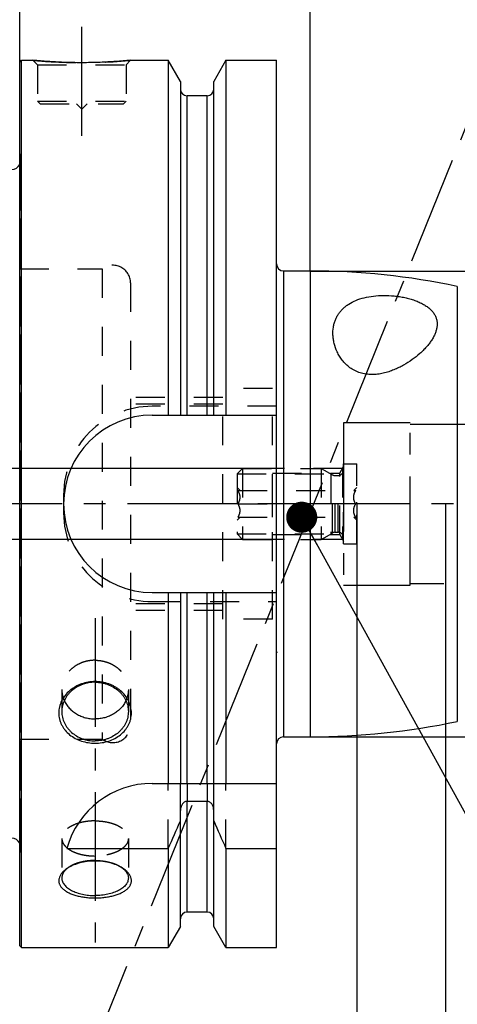
# Model space of a CAD drawing. Units: millimetres. Extents: x 0 to 594, y 0 to 420.
# Drawn here: x 313 to 363, y 169 to 280 of the extents above; entities that cross this region are included whole.
import ezdxf

# ---------------------------------------------------------------- set-up
doc = ezdxf.new("R2010")
doc.units = ezdxf.units.MM
doc.header["$LTSCALE"] = 32.67
for name, pattern in [('CENTER', [0.6, 0.375, -0.075, 0.075, -0.075]), ('DOT', [0.2, 0.1, -0.1]), ('HIDDEN', [0.2, 0.1, -0.1])]:
    doc.linetypes.add(name, pattern=pattern)
doc.layers.get('0').update_dxf_attribs({"linetype": 'CONTINUOUS'})
for name, color, linetype in [('30252541_AXIS', 7, 'CONTINUOUS'), ('30252541_HL', 7, 'CONTINUOUS'), ('607662816-000-00-ED1_CL', 7, 'CONTINUOUS'), ('607662816-000-00-ED1_HATCH', 7, 'CONTINUOUS'), ('607662816-000_AXIS', 7, 'CONTINUOUS'), ('607662816-000_DIM', 7, 'CONTINUOUS'), ('607662816-000_HL', 7, 'CONTINUOUS'), ('607663126-000_AXIS', 7, 'CONTINUOUS'), ('607663126-000_CL', 7, 'CONTINUOUS'), ('607663126-000_DIM', 7, 'CONTINUOUS'), ('607663126-000_HL', 7, 'CONTINUOUS'), ('COLLECTION02', 7, 'CONTINUOUS'), ('DEFAULT_2', 6, 'HIDDEN')]:
    doc.layers.add(name, color=color, linetype=linetype)
doc.styles.get("Standard").update_dxf_attribs({"font": 'TXT.SHX', "width": 0.7})
doc.styles.add('TEXTSTYLE_2', font='gdt', dxfattribs={"width": 0.7})
doc.dimstyles.new('DIMSTYLE_1', dxfattribs={"dimtxt": 3.5, "dimasz": 3.5, "dimexe": 1.5, "dimexo": 0, "dimgap": 0.875, "dimtad": 1, "dimdec": 3, "dimdsep": 46, "dimtxsty": 'STANDARD', "dimblk": '_FILLED', "dimblk1": '_FILLED', "dimblk2": '_FILLED', "dimcen": 0.09, "dimclrt": 2, "dimadec": 3, "dimazin": 2, "dimtp": 0.1, "dimtm": 0.1, "dimtfac": 1, "dimtdec": 3, "dimtofl": 0, "dimtmove": 0, "dimatfit": 3, "dimldrblk": '_FILLED', "dimfxl": 1, "dimtolj": 1, "dimarcsym": 0})
doc.dimstyles.new('DIMSTYLE_5', dxfattribs={"dimtxt": 3.5, "dimasz": 3.5, "dimexe": 1.5, "dimexo": 0, "dimgap": 0.875, "dimtad": 1, "dimdec": 3, "dimdsep": 46, "dimtxsty": 'STANDARD', "dimblk": '_FILLED', "dimblk1": '_FILLED', "dimblk2": '_FILLED', "dimcen": 0.09, "dimclrt": 2, "dimadec": 3, "dimazin": 2, "dimtp": 0.15, "dimtm": 0.15, "dimtfac": 1, "dimtdec": 3, "dimtofl": 0, "dimtmove": 0, "dimatfit": 3, "dimldrblk": '_FILLED', "dimfxl": 1, "dimtolj": 1, "dimarcsym": 0})
doc.dimstyles.get("Standard").update_dxf_attribs({"dimtxt": 3.5, "dimasz": 3.5, "dimexe": 1.5, "dimexo": 0, "dimtad": 1, "dimdec": 3, "dimdsep": 46, "dimtxsty": 'STANDARD', "dimblk": '_FILLED', "dimblk1": '_FILLED', "dimblk2": '_FILLED', "dimcen": 0.09, "dimclrt": 2, "dimadec": 3, "dimazin": 2, "dimtol": 1, "dimtp": 0.005, "dimtm": 0.005, "dimtfac": 1, "dimtdec": 3, "dimtofl": 0, "dimtmove": 0, "dimatfit": 3, "dimldrblk": '_FILLED', "dimfxl": 1, "dimtolj": 1, "dimarcsym": 0})

# ---------------------------------------------------------------- blocks, each defined once
blk = doc.blocks.new('_FILLED')
at = {"color": 0, "linetype": 'BYBLOCK'}
blk.add_solid([(0, 0), (-1, 0.125), (-1, -0.125)], dxfattribs=at)
blk = doc.blocks.new('*D0')
at = {"layer": '607662816-000_DIM', "color": 3, "linetype": 'CONTINUOUS'}
for p, q in [((351.33, 225.35), (351.33, 113.85)), ((361.33, 225.35), (361.33, 113.85)), ((351.33, 115.35), (340.46, 115.35)), ((340.46, 115.35), (356.33, 115.35)), ((367.33, 115.35), (356.33, 115.35)), ((361.33, 115.35), (367.33, 115.35))]:
    blk.add_line(p, q, dxfattribs=at)
at = {"layer": '607662816-000_DIM', "color": 3, "linetype": 'CONTINUOUS', "xscale": 3.5, "yscale": 3.5, "zscale": 3.5}
blk.add_blockref('_FILLED', (351.33, 115.35), dxfattribs=at)
at = {"layer": '607662816-000_DIM', "color": 3, "linetype": 'CONTINUOUS', "xscale": 3.5, "yscale": 3.5, "zscale": 3.5, "rotation": 180}
blk.add_blockref('_FILLED', (361.33, 115.35), dxfattribs=at)
at = {"layer": '607662816-000_DIM', "color": 2, "linetype": 'CONTINUOUS', "insert": (345.21, 119.73), "char_height": 3.5, "width": 46.375, "attachment_point": 3, "line_spacing_factor": 0.9}
blk.add_mtext('10\\PVERSTELLWEG', dxfattribs=at)
blk = doc.blocks.new('*D5')
at = {"layer": '607662816-000_DIM', "color": 3, "linetype": 'CONTINUOUS'}
for p, q in [((351.33, 225.35), (351.33, 103.85)), ((400.33, 207.36), (400.33, 103.85)), ((351.33, 105.35), (375.83, 105.35)), ((400.33, 105.35), (375.83, 105.35))]:
    blk.add_line(p, q, dxfattribs=at)
at = {"layer": '607662816-000_DIM', "color": 3, "linetype": 'CONTINUOUS', "xscale": 3.5, "yscale": 3.5, "zscale": 3.5, "rotation": 180}
blk.add_blockref('_FILLED', (351.33, 105.35), dxfattribs=at)
at = {"layer": '607662816-000_DIM', "color": 3, "linetype": 'CONTINUOUS', "xscale": 3.5, "yscale": 3.5, "zscale": 3.5}
blk.add_blockref('_FILLED', (400.33, 105.35), dxfattribs=at)
at = {"layer": '607662816-000_DIM', "color": 2, "linetype": 'CONTINUOUS', "insert": (375.83, 109.73), "char_height": 3.5, "width": 8.25, "attachment_point": 2, "line_spacing_factor": 0.9}
blk.add_mtext('49', dxfattribs=at)
blk = doc.blocks.new('*D6')
at = {"layer": '607663126-000_DIM', "color": 3, "linetype": 'CONTINUOUS'}
for p, q in [((313.33, 275.1), (313.33, 316.85)), ((400.33, 316.85), (400.33, 243.31)), ((313.33, 315.35), (356.83, 315.35)), ((400.33, 315.35), (356.83, 315.35))]:
    blk.add_line(p, q, dxfattribs=at)
at = {"layer": '607663126-000_DIM', "color": 3, "linetype": 'CONTINUOUS', "xscale": 3.5, "yscale": 3.5, "zscale": 3.5, "rotation": 180}
blk.add_blockref('_FILLED', (313.33, 315.35), dxfattribs=at)
at = {"layer": '607663126-000_DIM', "color": 3, "linetype": 'CONTINUOUS', "xscale": 3.5, "yscale": 3.5, "zscale": 3.5}
blk.add_blockref('_FILLED', (400.33, 315.35), dxfattribs=at)
at = {"layer": '607663126-000_DIM', "color": 2, "linetype": 'CONTINUOUS', "insert": (356.83, 319.73), "char_height": 3.5, "width": 8.25, "attachment_point": 2, "line_spacing_factor": 0.9}
blk.add_mtext('87', dxfattribs=at)
blk = doc.blocks.new('*D7')
at = {"layer": '607663126-000_DIM', "color": 3, "linetype": 'CONTINUOUS'}
for p, q in [((346.08, 251.6), (476.83, 251.6)), ((475.33, 251.6), (475.33, 225.35)), ((475.33, 199.1), (475.33, 225.35)), ((346.08, 199.1), (476.83, 199.1))]:
    blk.add_line(p, q, dxfattribs=at)
at = {"layer": '607663126-000_DIM', "color": 3, "linetype": 'CONTINUOUS', "xscale": 3.5, "yscale": 3.5, "zscale": 3.5}
for p, rotation in [((475.33, 251.6), 90), ((475.33, 199.1), 270)]:
    blk.add_blockref('_FILLED', p, dxfattribs=dict(at, rotation=rotation))
at = {"layer": '607663126-000_DIM', "color": 2, "linetype": 'CONTINUOUS', "insert": (470.95, 225.35), "char_height": 3.5, "width": 21.625, "attachment_point": 2, "rotation": 90, "line_spacing_factor": 0.9, "style": 'TEXTSTYLE_2'}
blk.add_mtext('{\\fgdt;n}\\fTXT.SHX;{\\W0.7;52.5}', dxfattribs=at)
blk = doc.blocks.new('*D9')
at = {"layer": '607663126-000_DIM', "color": 3, "linetype": 'CONTINUOUS'}
for p, q in [((346.08, 251.6), (346.08, 306.85)), ((400.33, 243.3), (400.33, 306.85)), ((346.08, 305.35), (373.2, 305.35)), ((400.33, 305.35), (373.2, 305.35))]:
    blk.add_line(p, q, dxfattribs=at)
at = {"layer": '607663126-000_DIM', "color": 3, "linetype": 'CONTINUOUS', "xscale": 3.5, "yscale": 3.5, "zscale": 3.5, "rotation": 180}
blk.add_blockref('_FILLED', (346.08, 305.35), dxfattribs=at)
at = {"layer": '607663126-000_DIM', "color": 3, "linetype": 'CONTINUOUS', "xscale": 3.5, "yscale": 3.5, "zscale": 3.5}
blk.add_blockref('_FILLED', (400.33, 305.35), dxfattribs=at)
at = {"layer": '607663126-000_DIM', "color": 2, "linetype": 'CONTINUOUS', "insert": (373.2, 309.73), "char_height": 3.5, "width": 23.25, "attachment_point": 2, "line_spacing_factor": 0.9}
blk.add_mtext('(54.25)', dxfattribs=at)
blk = doc.blocks.new('*D10')
at = {"layer": '607663126-000_DIM', "color": 3, "linetype": 'CONTINUOUS'}
for p, q in [((248.43, 229.35), (248.43, 245.27)), ((248.43, 245.27), (248.43, 225.35)), ((342.23, 229.35), (246.93, 229.35)), ((248.43, 215.35), (248.43, 225.35)), ((342.18, 221.35), (246.93, 221.35)), ((248.43, 221.35), (248.43, 215.35))]:
    blk.add_line(p, q, dxfattribs=at)
at = {"layer": '607663126-000_DIM', "color": 3, "linetype": 'CONTINUOUS', "xscale": 3.5, "yscale": 3.5, "zscale": 3.5}
for p, rotation in [((248.43, 229.35), 270), ((248.43, 221.35), 90)]:
    blk.add_blockref('_FILLED', p, dxfattribs=dict(at, rotation=rotation))
at = {"layer": '607663126-000_DIM', "color": 2, "linetype": 'CONTINUOUS', "insert": (244.05, 235.02), "char_height": 3.5, "width": 15.375, "attachment_point": 1, "rotation": 90, "line_spacing_factor": 0.9}
blk.add_mtext('M8x1', dxfattribs=at)
blk = doc.blocks.new('HATCHING_BL3', base_point=(355.13, 211.95))
at = {"layer": '607662816-000-00-ED1_HATCH', "color": 9, "linetype": 'CENTER'}
blk.add_line((320.82, 161.88), (366.98, 276.12), dxfattribs=at)

msp = doc.modelspace()

# ---------------------------------------------------------------- linework, layer by layer
at = {"color": 9, "linetype": 'DOT'}
for p, q in [((332.2014, 193.8542), (332.2014, 191.8319)), ((334.4514, 193.8542), (334.4514, 191.8319))]:
    msp.add_line(p, q, dxfattribs=at)
at = {"layer": '30252541_AXIS', "color": 1, "linetype": 'CENTER'}
for p, q in [((337.9444, 225.3542), (334.8264, 225.3542)), ((347.3264, 225.3542), (341.8264, 225.3542)), ((354.3264, 225.3542), (351.2085, 225.3542))]:
    msp.add_line(p, q, dxfattribs=at)
at = {"layer": '30252541_HL', "color": 6, "linetype": 'HIDDEN'}
for p, q in [((349.8264, 220.8542), (349.8264, 229.8542)), ((349.8264, 229.8542), (351.3264, 229.8542)), ((351.3264, 220.8542), (351.3264, 229.8542)), ((337.8264, 228.7392), (338.4414, 229.3542)), ((337.8264, 228.7392), (337.8264, 221.9692)), ((337.8264, 228.7392), (348.3916, 228.7392)), ((338.4414, 229.3542), (338.4414, 221.3542)), ((338.4414, 229.3542), (347.3264, 229.3542)), ((347.3264, 229.3542), (348.5728, 228.6346)), ((347.3264, 229.3542), (347.3264, 221.3542)), ((348.3916, 228.7392), (348.3916, 221.9692)), ((348.8728, 228.5542), (349.2264, 228.5542)), ((337.8264, 227.2042), (338.1764, 226.8542)), ((337.9444, 226.8542), (351.2085, 226.8542)), ((341.8264, 223.8542), (341.8264, 226.8542)), ((350.9764, 226.8542), (351.3264, 227.2042)), ((337.9444, 225.3542), (341.8264, 225.3542)), ((351.2085, 225.3542), (347.3264, 225.3542)), ((337.8264, 223.5042), (338.1764, 223.8542)), ((337.9444, 223.8542), (351.2085, 223.8542)), ((350.9764, 223.8542), (351.3264, 223.5042)), ((337.8264, 221.9692), (338.4414, 221.3542)), ((337.8264, 221.9692), (348.3916, 221.9692)), ((347.3264, 221.3542), (348.5728, 222.0739)), ((348.8728, 222.1542), (349.2264, 222.1542)), ((338.4414, 221.3542), (347.3264, 221.3542)), ((349.8264, 220.8542), (351.3264, 220.8542))]:
    msp.add_line(p, q, dxfattribs=at)
for centre, start, end in [((348.8728, 229.1542), 240, 270), ((349.2264, 229.1542), 270, 360), ((348.8728, 221.5542), 90, 120), ((349.2264, 221.5542), 0, 90)]:
    msp.add_arc(centre, 0.6, start, end, dxfattribs=at)
for points, knots in [([(337.9444, 225.3542), (337.9779, 225.4124), (338.0404, 225.5306), (338.1154, 225.7157), (338.1648, 225.9076), (338.1822, 226.1042), (338.1648, 226.3008), (338.1154, 226.4928), (338.0404, 226.6779), (337.9779, 226.7961), (337.9444, 226.8542)], [0, 0, 0, 0, 0.12681014, 0.25232615, 0.37657871, 0.5, 0.62342128, 0.7476738, 0.87318979, 1, 1, 1, 1]), ([(351.2085, 225.3542), (351.1749, 225.4124), (351.1124, 225.5306), (351.0374, 225.7157), (350.988, 225.9076), (350.9706, 226.1042), (350.988, 226.3008), (351.0374, 226.4928), (351.1124, 226.6779), (351.1749, 226.7961), (351.2085, 226.8542)], [0, 0, 0, 0, 0.12681014, 0.25232615, 0.37657871, 0.5, 0.62342128, 0.7476738, 0.87318979, 1, 1, 1, 1]), ([(337.9444, 223.8542), (337.9779, 223.9124), (338.0404, 224.0306), (338.1154, 224.2157), (338.1648, 224.4076), (338.1822, 224.6042), (338.1648, 224.8008), (338.1154, 224.9928), (338.0404, 225.1779), (337.9779, 225.2961), (337.9444, 225.3542)], [0, 0, 0, 0, 0.12681029, 0.25232634, 0.37657887, 0.50000007, 0.62342128, 0.74767378, 0.8731898, 1, 1, 1, 1]), ([(351.2085, 223.8542), (351.1749, 223.9124), (351.1124, 224.0306), (351.0374, 224.2157), (350.988, 224.4076), (350.9706, 224.6042), (350.988, 224.8008), (351.0374, 224.9928), (351.1124, 225.1779), (351.1749, 225.2961), (351.2085, 225.3542)], [0, 0, 0, 0, 0.12681029, 0.25232634, 0.37657887, 0.50000007, 0.62342128, 0.74767378, 0.8731898, 1, 1, 1, 1])]:
    msp.add_open_spline(points, degree=3, knots=knots, dxfattribs=at)
at = {"layer": '607662816-000_AXIS', "color": 1, "linetype": 'CENTER'}
msp.add_line((455.3264, 225.3542), (258.4264, 225.3542), dxfattribs=at)
at = {"layer": '607662816-000_HL', "color": 6, "linetype": 'HIDDEN'}
msp.add_line((351.3264, 225.3542), (351.3264, 225.5532), dxfattribs=at)
at = {"layer": '607663126-000_AXIS', "color": 1, "linetype": 'CENTER'}
for p, q in [((320.3264, 266.8542), (320.3264, 279.8542)), ((321.8264, 212.4748), (321.8264, 175.9189))]:
    msp.add_line(p, q, dxfattribs=at)
at = {"layer": '607663126-000_CL', "color": 7, "linetype": 'CONTINUOUS'}
for p, q in [((313.3264, 275.1542), (313.5264, 275.3542)), ((313.5264, 175.3542), (313.5264, 275.3542)), ((313.5264, 275.3542), (314.8264, 275.3542)), ((325.8264, 275.3542), (330.0788, 275.3542)), ((330.0788, 275.3542), (330.0788, 235.3542)), ((331.4514, 272.9768), (330.0788, 275.3542)), ((336.574, 275.3542), (335.2014, 272.9768)), ((336.574, 275.3542), (336.574, 235.3542)), ((336.574, 275.3542), (342.2764, 275.3542)), ((342.2764, 175.3542), (342.2764, 275.3542)), ((313.3264, 175.5542), (313.3264, 275.1542)), ((331.4514, 272.9768), (331.4514, 235.3542)), ((335.2014, 235.3542), (335.2014, 272.9768)), ((334.4514, 271.3542), (332.2014, 271.3542)), ((343.0764, 251.6042), (346.0764, 251.6042)), ((328.2764, 235.3542), (342.2764, 235.3542)), ((328.2764, 215.3542), (342.2764, 215.3542)), ((330.0788, 215.3542), (330.0788, 193.8542)), ((331.4514, 215.3542), (331.4514, 193.8542)), ((335.2014, 193.8542), (335.2014, 215.3542)), ((336.574, 215.3542), (336.574, 193.8542)), ((343.0764, 199.1042), (346.0764, 199.1042)), ((328.2764, 193.8542), (342.2764, 193.8542)), ((334.4514, 191.8319), (332.2014, 191.8319)), ((331.4514, 177.7316), (331.4514, 190.8099)), ((335.2014, 177.7316), (335.2014, 190.8099)), ((318.6395, 186.5245), (330.0788, 186.5245)), ((330.0788, 186.5245), (330.0788, 175.3542)), ((336.574, 186.5245), (342.2764, 186.5245)), ((336.574, 186.5245), (336.574, 175.3542)), ((334.4514, 179.3542), (332.2014, 179.3542)), ((331.4514, 177.7316), (330.0788, 175.3542)), ((336.574, 175.3542), (335.2014, 177.7316)), ((313.3264, 175.5542), (313.5264, 175.3542)), ((313.5264, 175.3542), (330.0788, 175.3542)), ((336.574, 175.3542), (342.2764, 175.3542))]:
    msp.add_line(p, q, dxfattribs=at)
at = {"layer": '607663126-000_CL', "color": 9, "linetype": 'CONTINUOUS'}
for p, q in [((332.2014, 235.3542), (332.2014, 271.3542)), ((334.4514, 235.3542), (334.4514, 271.3542)), ((343.0764, 251.6042), (343.0764, 199.1042)), ((346.0764, 251.6042), (346.0764, 199.1042)), ((362.6596, 249.8666), (362.6596, 200.8419)), ((332.2014, 193.8542), (332.2014, 215.3542)), ((334.4514, 193.8542), (334.4514, 215.3542)), ((332.2014, 179.3542), (332.2014, 191.8319)), ((334.4514, 179.3542), (334.4514, 191.8319))]:
    msp.add_line(p, q, dxfattribs=at)
at = {"layer": '607663126-000_CL', "color": 7, "linetype": 'CONTINUOUS'}
for centre, radius, start, end in [((332.2014, 272.1042), 0.75, 180, 270), ((334.4514, 272.1042), 0.75, 270, 360), ((312.4264, 264.0365), 1, 270, 334.164743), ((343.0764, 252.4042), 0.8, 180, 270), ((346.0764, 171.6042), 80, 78.036448, 90), ((328.2764, 225.3542), 10, 90, 270), ((346.0764, 279.1042), 80, 270, 281.963552), ((343.0764, 198.3042), 0.8, 90, 180), ((328.2764, 183.8542), 10, 90, 164.512726), ((88.7286, 294.7887), 264.5204, 335.840076, 336.577071), ((577.9242, 294.7887), 264.5204, 203.422929, 204.159924), ((312.4264, 186.672), 1, 25.835257, 90), ((320.3198, 182.2476), 2.5988, 126.145225, 129.188249), ((323.333, 182.2476), 2.5988, 50.811751, 53.854775), ((332.2014, 178.6042), 0.75, 90, 180), ((334.4514, 178.6042), 0.75, 0, 90)]:
    msp.add_arc(centre, radius, start, end, dxfattribs=at)
for points, knots in [([(325.8264, 275.3542), (325.2732, 275.2994), (324.1277, 275.2027), (322.2938, 275.1044), (320.3264, 275.0675), (318.359, 275.1044), (316.5251, 275.2027), (315.3796, 275.2994), (314.8264, 275.3542)], [0, 0, 0, 0, 0.15136727, 0.31297182, 0.5, 0.68702818, 0.84863273, 1, 1, 1, 1]), ([(348.9182, 246.1007), (348.966, 246.2191), (349.0743, 246.4514), (349.2737, 246.7816), (349.5099, 247.0918), (349.7827, 247.3807), (350.0919, 247.6469), (350.5616, 247.9767), (351.2455, 248.3239), (352.179, 248.6224), (353.2254, 248.8065), (354.3588, 248.8715), (355.3407, 248.8238), (356.1367, 248.722), (356.7289, 248.6127), (357.3042, 248.4712), (357.8532, 248.2977), (358.366, 248.0933), (358.8335, 247.8596), (359.1849, 247.638), (359.4349, 247.4474), (359.6547, 247.2566), (359.8917, 247.0053), (360.1151, 246.6797), (360.2716, 246.3398), (360.3632, 245.9899), (360.3934, 245.634), (360.3672, 245.2751), (360.2897, 244.9157), (360.2084, 244.6809), (360.1612, 244.5641)], [0, 0, 0, 0, 0.02548482, 0.05101901, 0.07682296, 0.10312373, 0.13014541, 0.15809836, 0.21745484, 0.28231098, 0.35297586, 0.42886342, 0.50838006, 0.54872518, 0.58890565, 0.62845021, 0.66686634, 0.7036793, 0.73848428, 0.77100577, 0.78638018, 0.80116652, 0.82906032, 0.8550389, 0.87960522, 0.90334521, 0.92683199, 0.95055016, 0.97486015, 1, 1, 1, 1]), ([(360.1612, 244.5641), (360.1072, 244.4303), (359.9808, 244.1633), (359.749, 243.7752), (359.4749, 243.3923), (359.1623, 243.0159), (358.814, 242.6474), (358.2974, 242.1615), (357.5723, 241.585), (356.7701, 241.074), (356.0721, 240.708), (355.5137, 240.4584), (354.927, 240.2437), (354.3124, 240.0735), (353.6725, 239.9598), (353.0138, 239.918), (352.3493, 239.964), (351.7004, 240.1099), (351.0929, 240.3564), (350.5491, 240.6898), (350.0803, 241.088), (349.6875, 241.5289), (349.3661, 241.9951), (349.0309, 242.6212), (348.8022, 243.2696), (348.6767, 243.9156), (348.6184, 244.5278), (348.6495, 245.1288), (348.7737, 245.6987), (348.8652, 245.9695), (348.9182, 246.1007)], [0, 0, 0, 0, 0.02464745, 0.05036706, 0.07717023, 0.10503375, 0.13391633, 0.16376926, 0.22616871, 0.2919093, 0.32596809, 0.36078562, 0.3963496, 0.43264456, 0.46963236, 0.50721209, 0.54515701, 0.58306288, 0.6203961, 0.6566714, 0.69160783, 0.72513074, 0.75728303, 0.7881494, 0.84631277, 0.87385574, 0.90046999, 0.95128462, 0.97582709, 1, 1, 1, 1]), ([(321.8264, 205.3315), (321.564, 205.3315), (321.0397, 205.2869), (320.4049, 205.1203), (319.9238, 204.9236), (319.5805, 204.7462), (319.2574, 204.54), (318.8601, 204.2312), (318.4281, 203.784), (318.0985, 203.2642), (317.9103, 202.8216), (317.8085, 202.4813), (317.7468, 202.1347), (317.7261, 201.7857), (317.7466, 201.438), (317.8082, 201.0956), (317.9099, 200.762), (318.0505, 200.4408), (318.228, 200.1351), (318.5124, 199.7498), (318.9509, 199.3203), (319.5775, 198.9092), (320.2831, 198.6088), (321.0414, 198.4261), (321.5642, 198.3852), (321.8264, 198.3852)], [0, 0, 0, 0, 0.06618069, 0.13199256, 0.16467882, 0.19714025, 0.22933638, 0.26123051, 0.32391985, 0.38513323, 0.41524077, 0.44502468, 0.47453537, 0.50384072, 0.53302342, 0.5621765, 0.5913974, 0.62078135, 0.65041508, 0.68037139, 0.74137348, 0.80407584, 0.86836244, 0.93385641, 1, 1, 1, 1]), ([(321.8264, 198.3852), (322.0886, 198.3852), (322.6114, 198.4261), (323.3697, 198.6088), (324.0753, 198.9092), (324.7019, 199.3203), (325.1404, 199.7498), (325.4248, 200.1351), (325.6023, 200.4408), (325.7429, 200.762), (325.8446, 201.0956), (325.9062, 201.438), (325.9267, 201.7857), (325.906, 202.1347), (325.8443, 202.4813), (325.7425, 202.8216), (325.5543, 203.2642), (325.2248, 203.784), (324.7927, 204.2312), (324.3954, 204.54), (324.0723, 204.7462), (323.729, 204.9236), (323.2479, 205.1203), (322.6131, 205.2869), (322.0888, 205.3315), (321.8264, 205.3315)], [0, 0, 0, 0, 0.06614359, 0.13163756, 0.19592416, 0.25862652, 0.31962861, 0.34958492, 0.37921865, 0.4086026, 0.4378235, 0.46697658, 0.49615928, 0.52546463, 0.55497532, 0.58475923, 0.61486677, 0.67608015, 0.73876949, 0.77066362, 0.80285975, 0.83532118, 0.86800744, 0.93381931, 1, 1, 1, 1]), ([(321.8264, 205.2543), (321.5816, 205.2543), (321.2139, 205.2225), (320.7372, 205.1173), (320.2771, 204.9723), (319.7363, 204.7186), (319.2564, 204.3728), (318.9244, 204.0501), (318.7046, 203.789), (318.5148, 203.5102), (318.357, 203.2162), (318.2325, 202.9098), (318.1427, 202.5942), (318.0885, 202.2722), (318.0764, 202.0553), (318.0764, 201.9471)], [0, 0, 0, 0, 0.13246361, 0.1984093, 0.26394948, 0.39323948, 0.51977671, 0.58197863, 0.64341924, 0.70413398, 0.76418796, 0.82367422, 0.88271062, 0.94143513, 1, 1, 1, 1]), ([(321.8264, 205.2543), (322.0712, 205.2543), (322.4389, 205.2225), (322.9156, 205.1173), (323.3758, 204.9723), (323.9165, 204.7186), (324.3964, 204.3728), (324.7284, 204.0501), (324.9482, 203.789), (325.138, 203.5102), (325.2959, 203.2162), (325.4203, 202.9098), (325.5101, 202.5942), (325.5643, 202.2722), (325.5764, 202.0553), (325.5764, 201.9471)], [0, 0, 0, 0, 0.13246361, 0.1984093, 0.26394948, 0.39323948, 0.51977671, 0.58197863, 0.64341924, 0.70413398, 0.76418796, 0.82367422, 0.88271062, 0.94143513, 1, 1, 1, 1]), ([(318.3495, 203.186), (318.4194, 203.0333), (318.5859, 202.7364), (318.9047, 202.3324), (319.2874, 201.9745), (319.7256, 201.6708), (320.2094, 201.4275), (320.7285, 201.2499), (321.2714, 201.1418), (321.6412, 201.1177), (321.8264, 201.1177)], [0, 0, 0, 0, 0.1180706, 0.23818832, 0.36055492, 0.48517016, 0.61184243, 0.74021344, 0.8697931, 1, 1, 1, 1]), ([(325.3033, 203.186), (325.2334, 203.0333), (325.0669, 202.7364), (324.7481, 202.3324), (324.3654, 201.9745), (323.9273, 201.6708), (323.4434, 201.4275), (322.9243, 201.2499), (322.3814, 201.1418), (322.0116, 201.1177), (321.8264, 201.1177)], [0, 0, 0, 0, 0.1180706, 0.23818832, 0.36055492, 0.48517016, 0.61184243, 0.74021344, 0.8697931, 1, 1, 1, 1]), ([(318.0764, 201.9471), (318.0764, 201.8388), (318.0885, 201.6219), (318.1427, 201.3), (318.2325, 200.9843), (318.357, 200.678), (318.5148, 200.384), (318.7046, 200.1051), (318.9244, 199.8441), (319.2564, 199.5214), (319.7363, 199.1756), (320.2771, 198.9219), (320.7372, 198.7769), (321.2139, 198.6716), (321.5816, 198.6398), (321.8264, 198.6398)], [0, 0, 0, 0, 0.05856487, 0.11728938, 0.17632578, 0.23581204, 0.29586602, 0.35658076, 0.41802137, 0.48022329, 0.60676052, 0.73605052, 0.8015907, 0.86753639, 1, 1, 1, 1]), ([(325.5764, 201.9471), (325.5764, 201.8388), (325.5643, 201.6219), (325.5101, 201.3), (325.4203, 200.9843), (325.2959, 200.678), (325.138, 200.384), (324.9482, 200.1051), (324.7284, 199.8441), (324.3964, 199.5214), (323.9165, 199.1756), (323.3758, 198.9219), (322.9156, 198.7769), (322.4389, 198.6716), (322.0712, 198.6398), (321.8264, 198.6398)], [0, 0, 0, 0, 0.05856487, 0.11728938, 0.17632578, 0.23581204, 0.29586602, 0.35658076, 0.41802137, 0.48022329, 0.60676052, 0.73605052, 0.8015907, 0.86753639, 1, 1, 1, 1]), ([(332.2014, 191.8319), (332.1723, 191.8319), (332.1139, 191.8272), (332.0004, 191.7997), (331.8684, 191.7339), (331.7356, 191.6185), (331.5941, 191.4323), (331.4807, 191.1595), (331.4514, 190.9262), (331.4514, 190.8099)], [0, 0, 0, 0, 0.06260674, 0.12521595, 0.25015665, 0.375218, 0.50036125, 0.75005581, 1, 1, 1, 1]), ([(335.2014, 190.8099), (335.2014, 190.9262), (335.1721, 191.1595), (335.0587, 191.4323), (334.9172, 191.6185), (334.7844, 191.7339), (334.6524, 191.7997), (334.5389, 191.8272), (334.4805, 191.8319), (334.4514, 191.8319)], [0, 0, 0, 0, 0.2499442, 0.49963875, 0.62478201, 0.74984335, 0.87478405, 0.93739326, 1, 1, 1, 1]), ([(318.6699, 184.2716), (318.5524, 184.1935), (318.3365, 184.0304), (318.0653, 183.7533), (317.8677, 183.4598), (317.7683, 183.2014), (317.7343, 182.9965), (317.7305, 182.8458), (317.7481, 182.6968), (317.7871, 182.5503), (317.8469, 182.4073), (317.9562, 182.2181), (318.1468, 181.9933), (318.4418, 181.7551), (318.801, 181.5443), (319.2165, 181.3629), (319.6798, 181.2125), (320.1821, 181.0944), (320.7137, 181.0094), (321.2651, 180.9582), (321.6385, 180.9468), (321.8264, 180.9468)], [0, 0, 0, 0, 0.06367555, 0.12170607, 0.17431144, 0.22239924, 0.24531175, 0.26780905, 0.29020937, 0.31283994, 0.33601387, 0.36001034, 0.41127383, 0.46794746, 0.53048654, 0.59876387, 0.67224909, 0.75014292, 0.83146975, 0.91514092, 1, 1, 1, 1]), ([(318.6777, 184.2618), (318.585, 184.1861), (318.418, 184.0283), (318.2239, 183.7606), (318.1225, 183.5214), (318.083, 183.3293), (318.0764, 183.2337), (318.0764, 183.1863)], [0, 0, 0, 0, 0.28234269, 0.53872478, 0.77477411, 0.88812167, 1, 1, 1, 1]), ([(321.8264, 185.1062), (321.53, 185.1062), (320.9451, 185.0699), (320.2332, 184.9339), (319.6976, 184.772), (319.3256, 184.6289), (318.9826, 184.4643), (318.7698, 184.338), (318.6699, 184.2716)], [0, 0, 0, 0, 0.26886127, 0.52995936, 0.65531254, 0.77596219, 0.89109395, 1, 1, 1, 1]), ([(324.9829, 184.2716), (324.883, 184.338), (324.6702, 184.4643), (324.3272, 184.6289), (323.9552, 184.772), (323.4196, 184.9339), (322.7077, 185.0699), (322.1228, 185.1062), (321.8264, 185.1062)], [0, 0, 0, 0, 0.10890605, 0.22403782, 0.34468746, 0.47004064, 0.73113873, 1, 1, 1, 1]), ([(321.8264, 180.9468), (322.0144, 180.9468), (322.3877, 180.9582), (322.9391, 181.0094), (323.4708, 181.0944), (323.973, 181.2125), (324.4363, 181.3629), (324.8518, 181.5443), (325.211, 181.7551), (325.506, 181.9933), (325.6966, 182.2181), (325.8059, 182.4073), (325.8658, 182.5503), (325.9047, 182.6968), (325.9223, 182.8458), (325.9185, 182.9965), (325.8845, 183.2014), (325.7851, 183.4598), (325.5875, 183.7533), (325.3163, 184.0304), (325.1004, 184.1935), (324.9829, 184.2716)], [0, 0, 0, 0, 0.08485908, 0.16853025, 0.24985708, 0.32775091, 0.40123613, 0.46951346, 0.53205254, 0.58872617, 0.63998966, 0.66398613, 0.68716006, 0.70979063, 0.73219095, 0.75468825, 0.77760076, 0.82568856, 0.87829393, 0.93632445, 1, 1, 1, 1]), ([(324.9751, 184.2618), (325.0678, 184.1861), (325.2348, 184.0283), (325.429, 183.7606), (325.5303, 183.5214), (325.5699, 183.3293), (325.5764, 183.2337), (325.5764, 183.1863)], [0, 0, 0, 0, 0.28234269, 0.53872478, 0.77477411, 0.88812167, 1, 1, 1, 1]), ([(318.0764, 183.1863), (318.0764, 183.1213), (318.0888, 182.9894), (318.1441, 182.795), (318.2352, 182.605), (318.4083, 182.352), (318.6463, 182.1242), (318.9301, 181.9234), (319.2693, 181.7269), (319.7556, 181.5203), (320.4012, 181.341), (321.1002, 181.2307), (321.5822, 181.2059), (321.8264, 181.2059)], [0, 0, 0, 0, 0.0423366, 0.08570098, 0.13101374, 0.17901457, 0.28480904, 0.34325433, 0.40537251, 0.53987621, 0.6861778, 0.84090253, 1, 1, 1, 1]), ([(325.5764, 183.1863), (325.5764, 183.1213), (325.564, 182.9894), (325.5087, 182.795), (325.4176, 182.605), (325.2445, 182.352), (325.0065, 182.1242), (324.7228, 181.9234), (324.3835, 181.7269), (323.8972, 181.5203), (323.2516, 181.341), (322.5527, 181.2307), (322.0706, 181.2059), (321.8264, 181.2059)], [0, 0, 0, 0, 0.0423366, 0.08570098, 0.13101374, 0.17901457, 0.28480904, 0.34325433, 0.40537251, 0.53987621, 0.6861778, 0.84090253, 1, 1, 1, 1])]:
    msp.add_open_spline(points, degree=3, knots=knots, dxfattribs=at)
at = {"layer": '607663126-000_HL', "color": 6, "linetype": 'HIDDEN'}
for p, q in [((314.8264, 275.3542), (315.3264, 274.8542)), ((325.8264, 275.3542), (325.3264, 274.8542)), ((315.3264, 274.8542), (315.3264, 270.7542)), ((315.3264, 274.8542), (325.3264, 274.8542)), ((325.3264, 274.8542), (325.3264, 270.7542)), ((315.3264, 270.7542), (315.6264, 270.4542)), ((315.3264, 270.7542), (325.3264, 270.7542)), ((315.6264, 270.4542), (325.0264, 270.4542)), ((319.7264, 270.4542), (320.3264, 269.8542)), ((320.9264, 270.4542), (320.3264, 269.8542)), ((325.3264, 270.7542), (325.0264, 270.4542)), ((313.3264, 264.818), (313.4167, 264.1757)), ((313.4264, 264.0365), (313.4264, 186.672)), ((313.3264, 251.8542), (322.6264, 251.8542)), ((322.6264, 251.8542), (322.6264, 198.8542)), ((325.8264, 250.2542), (325.8264, 200.4542)), ((336.2264, 212.3542), (336.2264, 238.3542)), ((341.8264, 238.3542), (336.2264, 238.3542)), ((341.8264, 212.3542), (341.8264, 238.3542)), ((336.2264, 237.3542), (325.8264, 237.3542)), ((336.2264, 236.6042), (325.8264, 236.6042)), ((342.2764, 236.3542), (328.2764, 236.3542)), ((349.7109, 229.3542), (341.8264, 229.3542)), ((341.8264, 228.813), (349.3984, 228.813)), ((349.3984, 228.813), (349.8264, 229.5542)), ((349.3984, 221.8955), (349.3984, 228.813)), ((349.7109, 229.3542), (349.7109, 221.3542)), ((349.8264, 221.1542), (349.8264, 229.5542)), ((318.2764, 226.3542), (318.2764, 224.3542)), ((341.8264, 221.8955), (349.3984, 221.8955)), ((349.7109, 221.3542), (341.8264, 221.3542)), ((349.3984, 221.8955), (349.8264, 221.1542)), ((328.2764, 214.3542), (342.2764, 214.3542)), ((336.2264, 214.1042), (325.8264, 214.1042)), ((336.2264, 213.3542), (325.8264, 213.3542)), ((341.8264, 212.3542), (336.2264, 212.3542)), ((318.0764, 204.4249), (318.0764, 201.9471)), ((325.5764, 204.4249), (325.5764, 201.9471)), ((313.3264, 198.8542), (322.6264, 198.8542)), ((330.0788, 186.5245), (330.0788, 193.8542)), ((331.4514, 190.8099), (331.4514, 193.8542)), ((335.2014, 190.8099), (335.2014, 193.8542)), ((336.574, 186.5245), (336.574, 193.8542)), ((318.0764, 187.6501), (318.0764, 183.1863)), ((325.5764, 187.6501), (325.5764, 183.1863)), ((313.3264, 185.8905), (313.4167, 186.5328)), ((318.8897, 184.4177), (318.67, 184.2716)), ((324.7631, 184.4177), (324.9829, 184.2716))]:
    msp.add_line(p, q, dxfattribs=at)
for centre, radius, start, end in [((320.4441, 332.0377), 56.9612, 264.340069, 265.96534), ((320.3253, 330.2142), 55.1338, 265.955203, 273.226529), ((320.2385, 331.7045), 56.6266, 273.229296, 275.663109), ((312.4264, 264.0365), 1, 334.164743, 8), ((323.8264, 250.2542), 2, 0, 126.869898), ((328.2764, 226.3542), 10, 90, 180), ((328.2764, 224.3542), 10, 180, 270), ((323.8264, 200.4542), 2, 233.130102, 360), ((312.4264, 186.672), 1, 352, 25.835257), ((320.4694, 182.0414), 2.8535, 123.615944, 126.130132), ((323.1834, 182.0414), 2.8535, 53.869868, 56.384056)]:
    msp.add_arc(centre, radius, start, end, dxfattribs=at)
for points, knots in [([(342.3119, 208.6688), (342.3084, 208.6591), (342.2956, 208.6232), (342.2823, 208.5874), (342.2718, 208.5616)], [0, 0, 0, 0, 0.2705729, 1, 1, 1, 1]), ([(321.8264, 207.7321), (321.5816, 207.7321), (321.2139, 207.7003), (320.7372, 207.5951), (320.2771, 207.4501), (319.7363, 207.1964), (319.2564, 206.8506), (318.9244, 206.5279), (318.7046, 206.2669), (318.5148, 205.988), (318.357, 205.694), (318.2325, 205.3877), (318.1427, 205.072), (318.0885, 204.7501), (318.0764, 204.5331), (318.0764, 204.4249)], [0, 0, 0, 0, 0.13246361, 0.1984093, 0.26394948, 0.39323948, 0.51977671, 0.58197863, 0.64341924, 0.70413398, 0.76418796, 0.82367422, 0.88271062, 0.94143513, 1, 1, 1, 1]), ([(321.8264, 207.7321), (322.0712, 207.7321), (322.4389, 207.7003), (322.9156, 207.5951), (323.3758, 207.4501), (323.9165, 207.1964), (324.3964, 206.8506), (324.7284, 206.5279), (324.9482, 206.2669), (325.138, 205.988), (325.2959, 205.694), (325.4203, 205.3877), (325.5101, 205.072), (325.5643, 204.7501), (325.5764, 204.5331), (325.5764, 204.4249)], [0, 0, 0, 0, 0.13246361, 0.1984093, 0.26394948, 0.39323948, 0.51977671, 0.58197863, 0.64341924, 0.70413398, 0.76418796, 0.82367422, 0.88271062, 0.94143513, 1, 1, 1, 1]), ([(318.0764, 204.4249), (318.0764, 204.2133), (318.1231, 203.7867), (318.2605, 203.3803), (318.3495, 203.186)], [0, 0, 0, 0, 0.49747972, 1, 1, 1, 1]), ([(325.5764, 204.4249), (325.5764, 204.2133), (325.5297, 203.7867), (325.3924, 203.3803), (325.3033, 203.186)], [0, 0, 0, 0, 0.49747972, 1, 1, 1, 1]), ([(321.8264, 189.6304), (321.5822, 189.6304), (321.1002, 189.6057), (320.4012, 189.4953), (319.7556, 189.3161), (319.2693, 189.1094), (318.9301, 188.9129), (318.6463, 188.7122), (318.4083, 188.4843), (318.2352, 188.2313), (318.1441, 188.0413), (318.0888, 187.8469), (318.0764, 187.7151), (318.0764, 187.6501)], [0, 0, 0, 0, 0.15909747, 0.3138222, 0.46012379, 0.59462749, 0.65674567, 0.71519096, 0.82098543, 0.86898626, 0.91429902, 0.9576634, 1, 1, 1, 1]), ([(321.8264, 189.6304), (322.0706, 189.6304), (322.5527, 189.6057), (323.2516, 189.4953), (323.8972, 189.3161), (324.3835, 189.1094), (324.7228, 188.9129), (325.0065, 188.7122), (325.2445, 188.4843), (325.4176, 188.2313), (325.5087, 188.0413), (325.564, 187.8469), (325.5764, 187.7151), (325.5764, 187.6501)], [0, 0, 0, 0, 0.15909747, 0.3138222, 0.46012379, 0.59462749, 0.65674567, 0.71519096, 0.82098543, 0.86898626, 0.91429902, 0.9576634, 1, 1, 1, 1]), ([(318.0764, 187.6501), (318.0764, 187.6034), (318.0827, 187.5094), (318.1209, 187.3206), (318.2188, 187.0854), (318.4067, 186.8215), (318.5685, 186.6654), (318.6584, 186.5904)], [0, 0, 0, 0, 0.11221268, 0.22585106, 0.46221757, 0.71840143, 1, 1, 1, 1]), ([(325.5764, 187.6501), (325.5764, 187.5851), (325.564, 187.4532), (325.5087, 187.2589), (325.4176, 187.0689), (325.2445, 186.8159), (325.0065, 186.588), (324.7228, 186.3872), (324.3835, 186.1907), (323.8972, 185.9841), (323.2516, 185.8048), (322.5527, 185.6945), (322.0706, 185.6698), (321.8264, 185.6698)], [0, 0, 0, 0, 0.0423366, 0.08570098, 0.13101374, 0.17901457, 0.28480904, 0.34325433, 0.40537251, 0.53987621, 0.6861778, 0.84090253, 1, 1, 1, 1]), ([(318.6584, 186.5904), (318.7461, 186.5174), (318.9393, 186.3781), (319.2626, 186.1978), (319.6257, 186.0402), (320.0232, 185.9078), (320.4487, 185.8027), (321.0503, 185.7), (321.5146, 185.6698), (321.8264, 185.6698)], [0, 0, 0, 0, 0.10194579, 0.21214226, 0.33013499, 0.45510716, 0.5859651, 0.72140802, 1, 1, 1, 1]), ([(321.8264, 185.1666), (321.5471, 185.1666), (320.9981, 185.1344), (320.3304, 185.0132), (319.8312, 184.8679), (319.4879, 184.7396), (319.1739, 184.5919), (318.9801, 184.4779), (318.8897, 184.4177)], [0, 0, 0, 0, 0.27294306, 0.5360786, 0.66121793, 0.78073107, 0.89384492, 1, 1, 1, 1]), ([(321.8264, 185.1666), (322.1057, 185.1666), (322.6547, 185.1344), (323.3224, 185.0132), (323.8216, 184.8679), (324.1649, 184.7396), (324.479, 184.5919), (324.6727, 184.4779), (324.7631, 184.4177)], [0, 0, 0, 0, 0.27294306, 0.5360786, 0.66121793, 0.78073107, 0.89384492, 1, 1, 1, 1])]:
    msp.add_open_spline(points, degree=3, knots=knots, dxfattribs=at)
at = {"layer": 'COLLECTION02', "color": 6, "linetype": 'CENTER'}
for p, q in [((349.8264, 234.5042), (349.8264, 216.2042)), ((357.3587, 234.5042), (349.8264, 234.5042)), ((357.3587, 216.2042), (357.3587, 234.5042)), ((357.3587, 234.3542), (400.3264, 234.3542)), ((349.8264, 216.2042), (357.3587, 216.2042)), ((400.3264, 216.3542), (357.3587, 216.3542))]:
    msp.add_line(p, q, dxfattribs=at)
at = {"layer": 'DEFAULT_2', "color": 6, "linetype": 'DOT'}
for p, q in [((313.4167, 186.5328), (313.4167, 264.1757)), ((348.5728, 222.0739), (348.5728, 228.6346)), ((348.8728, 222.1542), (348.8728, 228.5542)), ((349.2264, 222.1542), (349.2264, 228.5542))]:
    msp.add_line(p, q, dxfattribs=at)

# ---------------------------------------------------------------- block references
msp.add_blockref('HATCHING_BL3', (355.1344, 211.9495))

# ---------------------------------------------------------------- dimensions: what is measured, and where the dimension line sits
at = {"layer": '607662816-000_DIM', "color": 3, "linetype": 'CONTINUOUS'}
dim = msp.add_linear_dim(base=(361.3264, 115.3542), p1=(351.3264, 225.3542), p2=(361.3264, 225.3542), text='<>\\PVERSTELLWEG', dimstyle='DIMSTYLE_1', dxfattribs=at)
dim.commit()
dim.dimension.update_dxf_attribs({"geometry": '*D0', "text_midpoint": (329.7543, 115.3542), "dimtype": 160})
dim = msp.add_linear_dim(base=(400.3264, 105.3542), p1=(351.3264, 225.3542), p2=(400.3264, 207.3622), dimstyle='DIMSTYLE_5', dxfattribs=at)
dim.commit()
dim.dimension.update_dxf_attribs({"geometry": '*D5', "text_midpoint": (375.3264, 105.3542), "dimtype": 160})
at = {"layer": '607663126-000_DIM', "color": 3, "linetype": 'CONTINUOUS'}
dim = msp.add_linear_dim(base=(313.3264, 315.3542), p1=(400.3264, 243.3055), p2=(313.3264, 275.1039), angle=180, dimstyle='DIMSTYLE_5', dxfattribs=at)
dim.commit()
dim.dimension.update_dxf_attribs({"geometry": '*D6', "text_midpoint": (356.3264, 315.3542), "dimtype": 160})
for base, p1, p2, angle, text, dimstyle, picture, middle in [((346.0764, 305.3542), (400.3264, 243.3021), (346.0764, 251.6042), 180, '(<>)', 'DIMSTYLE_5', '*D9', (373.2014, 305.3542)), ((475.3264, 251.6042), (346.0764, 199.1042), (346.0764, 251.6042), 90, '%%c<>', 'DIMSTYLE_5', '*D7', (475.3264, 225.3542)), ((248.4264, 229.3542), (342.1771, 221.3542), (342.2315, 229.3542), 90, 'M<>x1', 'DIMSTYLE_1', '*D10', (248.4264, 240.1471))]:
    dim = msp.add_linear_dim(base=base, p1=p1, p2=p2, angle=angle, text=text, dimstyle=dimstyle, dxfattribs=at)
    dim.commit()
    dim.dimension.update_dxf_attribs({"geometry": picture, "text_midpoint": middle, "dimtype": 160})

# ---------------------------------------------------------------- leaders
at = {"layer": '607662816-000-00-ED1_CL', "color": 3, "linetype": 'CONTINUOUS'}
msp.add_leader([(345.1213, 223.8542), (374.4285, 170.7176)], dimstyle='STANDARD', override={"dimtad": 0, "dimldrblk": 'DOT'}, dxfattribs=at)

doc.saveas('drawing.dxf')
